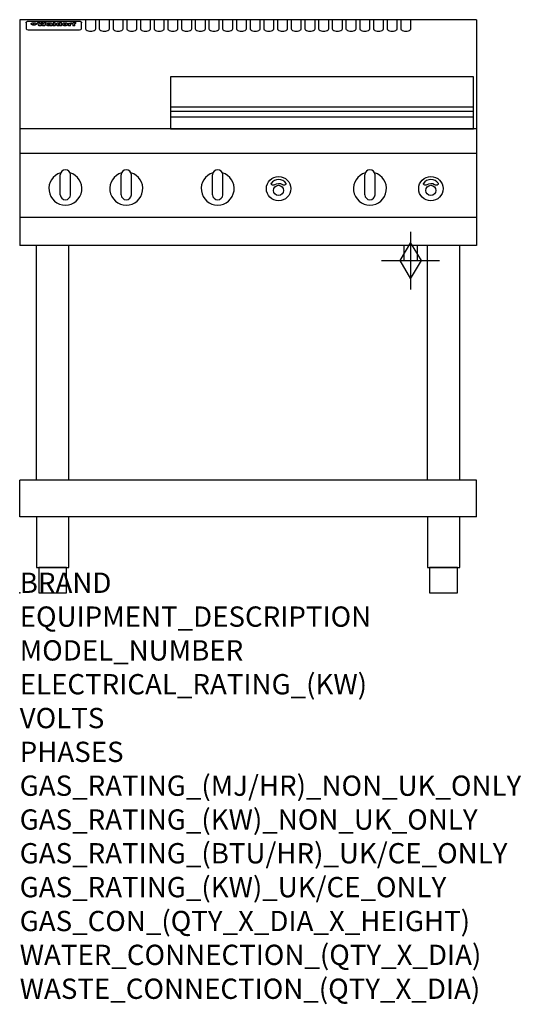
# Model space of a CAD drawing. Extents: x 0 to 988, y -811 to 1130.
import ezdxf

# ---------------------------------------------------------------- set-up
doc = ezdxf.new("R2010")
doc.units = 0
doc.header["$LTSCALE"] = 2.5
doc.layers.get('0').update_dxf_attribs({"linetype": 'CONTINUOUS'})
doc.layers.add('Moffat_2D_Hyd', color=3, linetype='CONTINUOUS')
doc.layers.add('Moffat_Profile', color=1, linetype='CONTINUOUS')
doc.layers.add('Moffat_Notes', color=2, linetype='CONTINUOUS', plot=False)
doc.styles.get("Standard").update_dxf_attribs({"font": 'txt.shx'})

# ---------------------------------------------------------------- blocks, each defined once
blk = doc.blocks.new('GAS_CONNECTION')
at = {"layer": 'Moffat_2D_Hyd'}
for p, q in [((0, 57.1), (0, -57.1)), ((-57.1, 0), (57.1, 0))]:
    blk.add_line(p, q, dxfattribs=at)
blk.add_lwpolyline([(0, -35.7), (21.4, 0), (0, 35.7), (-21.4, 0), (0, -35.7)], dxfattribs=at)

msp = doc.modelspace()

# ---------------------------------------------------------------- linework, layer by layer
msp.add_point((0, 0))
at = {"layer": 'Moffat_Profile'}
for p, q in [((900, 1130), (0, 1130)), ((0, 1130), (0, 685)), ((16.8, 1127), (117.8, 1127)), ((129.8, 1130), (129.8, 1112.2)), ((149.8, 1112.2), (149.8, 1130)), ((156.8, 1130), (156.8, 1112.2)), ((176.8, 1112.2), (176.8, 1130)), ((183.8, 1130), (183.8, 1112.2)), ((203.8, 1112.2), (203.8, 1130)), ((210.8, 1130), (210.8, 1112.2)), ((230.8, 1112.2), (230.8, 1130)), ((237.8, 1130), (237.8, 1112.2)), ((257.8, 1112.2), (257.8, 1130)), ((264.8, 1130), (264.8, 1112.2)), ((284.8, 1112.2), (284.8, 1130)), ((291.8, 1130), (291.8, 1112.2)), ((311.8, 1112.2), (311.8, 1130)), ((318.8, 1130), (318.8, 1112.2)), ((338.8, 1112.2), (338.8, 1130)), ((345.8, 1130), (345.8, 1112.2)), ((365.8, 1112.2), (365.8, 1130)), ((372.8, 1130), (372.8, 1112.2)), ((392.8, 1112.2), (392.8, 1130)), ((399.8, 1130), (399.8, 1112.2)), ((419.8, 1112.2), (419.8, 1130)), ((426.8, 1130), (426.8, 1112.2)), ((446.8, 1112.2), (446.8, 1130)), ((453.8, 1130), (453.8, 1112.2)), ((473.8, 1112.2), (473.8, 1130)), ((480.8, 1130), (480.8, 1112.2)), ((500.8, 1112.2), (500.8, 1130)), ((507.8, 1130), (507.8, 1112.2)), ((527.8, 1112.2), (527.8, 1130)), ((534.8, 1130), (534.8, 1112.2)), ((554.8, 1112.2), (554.8, 1130)), ((561.8, 1130), (561.8, 1112.2)), ((581.8, 1112.2), (581.8, 1130)), ((588.8, 1130), (588.8, 1112.2)), ((608.8, 1112.2), (608.8, 1130)), ((615.8, 1130), (615.8, 1112.2)), ((635.8, 1112.2), (635.8, 1130)), ((642.8, 1130), (642.8, 1112.2)), ((662.8, 1112.2), (662.8, 1130)), ((669.8, 1130), (669.8, 1112.2)), ((689.8, 1112.2), (689.8, 1130)), ((696.8, 1130), (696.8, 1112.2)), ((716.8, 1112.2), (716.8, 1130)), ((723.8, 1130), (723.8, 1112.2)), ((743.8, 1112.2), (743.8, 1130)), ((750.8, 1130), (750.8, 1112.2)), ((770.8, 1112.2), (770.8, 1130)), ((900, 1130), (900, 685)), ((12.8, 1123.6), (12.8, 1122.3)), ((12.8, 1122.3), (12.8, 1114.2)), ((12.8, 1114.2), (12.8, 1112.6)), ((12.8, 1112.6), (12.8, 1111.9)), ((16.8, 1109.9), (117.8, 1109.9)), ((27.5, 1119.1), (27.5, 1124.1)), ((28, 1124.1), (28, 1119.1)), ((34.9, 1124.7), (39, 1124.7)), ((42.3, 1118.2), (38.1, 1118.2)), ((42, 1124.7), (45.5, 1124.7)), ((49.3, 1118.2), (45.2, 1118.2)), ((48.4, 1124.7), (52.4, 1124.7)), ((57.5, 1121.8), (53.7, 1121.8)), ((59.8, 1122.2), (59.8, 1122.2)), ((60.1, 1121.9), (60.1, 1121.9)), ((60.1, 1120.5), (60.1, 1120.3)), ((64.2, 1118.2), (60.4, 1118.2)), ((63.8, 1118.8), (63.8, 1121.7)), ((64.2, 1118.2), (64.2, 1118.3)), ((66.1, 1124.7), (66.1, 1118.2)), ((66.1, 1124.7), (70, 1124.7)), ((70, 1118.2), (66.1, 1118.2)), ((70, 1118.2), (70, 1124.7)), ((71.7, 1120.5), (71.7, 1120.5)), ((78.6, 1124.7), (78.6, 1122.7)), ((78.6, 1124.7), (82.3, 1124.7)), ((78.9, 1118.8), (78.9, 1118.2)), ((82.3, 1118.2), (78.9, 1118.2)), ((82.3, 1118.2), (82.3, 1124.7)), ((96.3, 1123.2), (99.8, 1123.2)), ((96.3, 1123.2), (96.3, 1118.2)), ((100.1, 1118.2), (96.3, 1118.2)), ((99.8, 1122.4), (99.8, 1123.2)), ((100.1, 1118.2), (100.1, 1120.4)), ((102.8, 1123.3), (103.1, 1123.3)), ((103.1, 1121.5), (103.1, 1123.3)), ((103.7, 1123.2), (104.9, 1123.2)), ((103.7, 1123.2), (103.7, 1122.2)), ((104.9, 1122.2), (103.7, 1122.2)), ((104.9, 1123.5), (104.9, 1123.2)), ((104.9, 1122.2), (104.9, 1118.2)), ((108.7, 1118.2), (104.9, 1118.2)), ((108.2, 1124.8), (110.3, 1124.8)), ((108.7, 1123.2), (110.3, 1123.2)), ((110.3, 1122.2), (108.7, 1122.2)), ((108.7, 1118.2), (108.7, 1122.2)), ((110.3, 1123.8), (110.3, 1124.8)), ((110.3, 1122.2), (110.3, 1123.2)), ((121.8, 1122.3), (121.8, 1123.6)), ((121.8, 1114.2), (121.8, 1122.3)), ((121.8, 1112.6), (121.8, 1114.2)), ((121.8, 1111.9), (121.8, 1112.6)), ((297.3, 958.5), (894.3, 958.5)), ((297.3, 949.5), (894.3, 949.5)), ((297.3, 938.2), (894.3, 938.2)), ((900, 915), (0, 915)), ((900, 866), (0, 866)), ((80, 785), (80, 824)), ((90, 834), (90, 834)), ((100, 785), (100, 824)), ((200, 785), (200, 824)), ((210, 834), (210, 834)), ((220, 785), (220, 824)), ((380, 785), (380, 824)), ((390, 834), (390, 834)), ((400, 785), (400, 824)), ((680, 785), (680, 824)), ((690, 834), (690, 834)), ((700, 785), (700, 824)), ((90, 775), (90, 775)), ((210, 775), (210, 775)), ((390, 775), (390, 775)), ((690, 775), (690, 775)), ((900, 740), (0, 740)), ((900, 685), (0, 685)), ((33.2, 222.5), (33.2, 685)), ((96.8, 222.5), (96.8, 685)), ((756.5, 685), (756.5, 655)), ((783.5, 655), (783.5, 685)), ((803.2, 222.5), (803.2, 685)), ((866.8, 222.5), (866.8, 685)), ((756.5, 655), (783.5, 655)), ((900, 222.5), (0, 222.5)), ((0, 150), (0, 222.5)), ((900, 150), (900, 222.5)), ((900, 150), (0, 150))]:
    msp.add_line(p, q, dxfattribs=at)
at = {"layer": 'Moffat_Profile', "flags": 128}
for points in [[(12.8, 1123.6), (12.8, 1123.9), (12.9, 1124.2), (12.9, 1124.5), (13, 1124.8), (13.2, 1125.1), (13.3, 1125.4), (13.5, 1125.6), (13.7, 1125.9), (13.9, 1126.1), (14.2, 1126.3), (14.4, 1126.4), (14.7, 1126.6), (15, 1126.7), (15.3, 1126.8), (15.6, 1126.9), (15.9, 1126.9)], [(15.9, 1126.9), (16.3, 1127), (16.8, 1127)], [(117.8, 1127), (118.3, 1127), (118.7, 1126.9)], [(118.7, 1126.9), (119, 1126.9), (119.3, 1126.8), (119.6, 1126.7), (119.9, 1126.6), (120.2, 1126.4), (120.4, 1126.3), (120.7, 1126.1), (120.9, 1125.9), (121.1, 1125.6), (121.3, 1125.4), (121.4, 1125.1), (121.6, 1124.8), (121.7, 1124.5), (121.7, 1124.2), (121.8, 1123.9), (121.8, 1123.6)], [(22.8, 1121.8), (22.8, 1121.9), (22.8, 1122.1), (22.9, 1122.2), (23, 1122.4), (23, 1122.5), (23.2, 1122.7), (23.3, 1122.8), (23.4, 1122.9), (23.6, 1123.1), (23.8, 1123.2), (24, 1123.3), (24.2, 1123.4), (24.4, 1123.5), (24.6, 1123.6), (24.9, 1123.7), (25.1, 1123.7), (25.4, 1123.8), (25.7, 1123.9), (26, 1123.9), (26.3, 1124), (26.6, 1124), (26.9, 1124), (27.2, 1124.1), (27.5, 1124.1)], [(27.5, 1119.1), (27.2, 1119.1), (26.9, 1119.1), (26.6, 1119.2), (26.3, 1119.2), (26, 1119.3), (25.7, 1119.3), (25.4, 1119.4), (25.1, 1119.5), (24.9, 1119.6), (24.6, 1119.7), (24.4, 1119.8), (24.2, 1119.9), (24, 1120.1), (23.8, 1120.2), (23.6, 1120.4), (23.4, 1120.5), (23.3, 1120.7), (23.2, 1120.8), (23, 1121), (23, 1121.1), (22.9, 1121.3), (22.8, 1121.5), (22.8, 1121.6), (22.8, 1121.8)], [(28, 1124.1), (28.4, 1124.1), (28.7, 1124), (29, 1124), (29.3, 1124), (29.6, 1123.9), (29.9, 1123.9), (30.2, 1123.8), (30.5, 1123.7), (30.7, 1123.7), (31, 1123.6), (31.2, 1123.5), (31.4, 1123.4), (31.6, 1123.3), (31.8, 1123.2), (32, 1123.1), (32.2, 1122.9), (32.3, 1122.8), (32.4, 1122.7), (32.6, 1122.5), (32.6, 1122.4), (32.7, 1122.2), (32.8, 1122.1), (32.8, 1121.9), (32.8, 1121.8)], [(32.8, 1121.8), (32.8, 1121.6), (32.8, 1121.5), (32.7, 1121.3), (32.6, 1121.1), (32.6, 1121), (32.4, 1120.8), (32.3, 1120.7), (32.2, 1120.5), (32, 1120.4), (31.8, 1120.2), (31.6, 1120.1), (31.4, 1119.9), (31.2, 1119.8), (31, 1119.7), (30.7, 1119.6), (30.5, 1119.5), (30.2, 1119.4), (29.9, 1119.3), (29.6, 1119.3), (29.3, 1119.2), (29, 1119.2), (28.7, 1119.1), (28.4, 1119.1), (28, 1119.1)]]:
    msp.add_lwpolyline(points, dxfattribs=at)
at = {"layer": 'Moffat_Profile'}
for points in [[(894.3, 1017.5), (297.3, 1017.5), (297.3, 915), (894.3, 915)], [(33.2, 50), (96.8, 50), (96.8, 150), (33.2, 150)], [(803.2, 50), (866.8, 50), (866.8, 150), (803.2, 150)], [(37.5, 0), (92.5, 0), (92.5, 50), (37.5, 50)], [(807.5, 0), (862.5, 0), (862.5, 50), (807.5, 50)]]:
    msp.add_lwpolyline(points, close=True, dxfattribs=at)
for points in [[(524.9, 806.9, 0.533929), (495.2, 807.1, 0.503196), (495.1, 806.1, 0.19962), (500.6, 804.3, 0.138099), (502.4, 805, -0.295234), (517.4, 805.2, 0.140706), (520, 804.3, 0.196199), (524.7, 805.9, 0.346834), (524.9, 806.9, -0.484212)], [(824.9, 806.9, 0.533929), (795.2, 807.1, 0.503196), (795.1, 806.1, 0.19962), (800.6, 804.3, 0.138099), (802.4, 805, -0.295234), (817.4, 805.2, 0.140706), (820, 804.3, 0.196199), (824.7, 805.9, 0.346834), (824.9, 806.9, -0.484212)]]:
    msp.add_lwpolyline(points, format="xyb", dxfattribs=at)
for centre, radius in [((510, 797), 24), ((810, 797), 24), ((510, 793.5), 10), ((810, 793.5), 10)]:
    msp.add_circle(centre, radius, dxfattribs=at)
for centre, radius, start, end in [((90, 797), 32.5, 106.2077, 73.7923), ((90, 824), 10, 90, 180), ((90, 824), 10, 0, 90), ((210, 797), 32.5, 106.2077, 73.7923), ((210, 824), 10, 90, 180), ((210, 824), 10, 0, 90), ((390, 797), 32.5, 106.2077, 73.7923), ((390, 824), 10, 90, 180), ((390, 824), 10, 0, 90), ((690, 797), 32.5, 106.2077, 73.7923), ((690, 824), 10, 90, 180), ((690, 824), 10, 0, 90), ((90, 785), 10, 180, 270), ((90, 785), 10, 270, 0), ((210, 785), 10, 180, 270), ((210, 785), 10, 270, 0), ((390, 785), 10, 180, 270), ((390, 785), 10, 270, 0), ((690, 785), 10, 180, 270), ((690, 785), 10, 270, 0)]:
    msp.add_arc(centre, radius, start, end, dxfattribs=at)
for centre, major_axis, ratio, start_param, end_param in [((16.8, 1111.9), (-4, 0), 0.5, 0, 1.570796), ((36.5, 1072.2), (7.2, -57.2), 0.205591, 2.477272, 2.704756), ((40.1, 1072.2), (-4.9, 57.2), 0.143775, 5.713042, 5.859952), ((40.8, 1072.2), (-5.8, -57.2), 0.168198, 3.56953, 3.71644), ((43.5, 1072.2), (5.4, 57.2), 0.157821, 0.51709, 0.65332), ((43.9, 1072.2), (5.6, -57.2), 0.163665, 2.487108, 2.623338), ((46.7, 1072.2), (-5.5, 57.2), 0.160081, 5.709994, 5.856904), ((47.4, 1072.2), (-4.8, -57.2), 0.14014, 3.564197, 3.711107), ((50.9, 1072.2), (7.1, 57.2), 0.202727, 0.436079, 0.663562), ((53.7, 1072.2), (-3.2, -57.2), 0.096997, 3.724002, 3.738018), ((53.1, 1072.2), (1.5, -57.2), 0.044382, 2.543382, 2.549528), ((52.5, 1072.2), (5.7, -57.2), 0.165365, 2.515043, 2.528132), ((54.5, 1072.2), (-11.5, -57.1), 0.304759, 3.7683, 3.779946), ((51.2, 1072.2), (15, -57), 0.368466, 2.423544, 2.434752), ((55.5, 1072.2), (-34.4, -54.1), 0.54847, 4.033473, 4.042597), ((53.7, 1072.2), (-3.8, -57.2), 0.112918, 3.657583, 3.670789), ((48.9, 1072.2), (39.2, -52.8), 0.564556, 2.114784, 2.123791), ((53.5, 1072.2), (-11.9, -57.1), 0.312531, 3.7039, 3.715221), ((56.4, 1072.2), (67.4, 43.6), 0.550454, 1.259514, 1.261401), ((53, 1072.2), (-29.1, -55.2), 0.520635, 3.896556, 3.906464), ((57, 1072.2), (91.8, 37.5), 0.471334, 1.406694, 1.411412), ((46.3, 1072.2), (-70.8, 42.6), 0.541036, 4.915423, 4.920167), ((51.9, 1072.2), (65.1, 44.3), 0.556436, 1.164044, 1.172068), ((41.4, 1072.2), (-117.2, 34.1), 0.392594, 4.709241, 4.714462), ((58.2, 1072.2), (137.4, 32.5), 0.342863, 1.511435, 1.51568), ((47.4, 1072.2), (171.5, 31.1), 0.280207, 1.475522, 1.475679), ((50.4, 1072.2), (102.6, 35.7), 0.435908, 1.37052, 1.375556), ((59.6, 1072.2), (201.5, 30.4), 0.24075, 1.552554, 1.55617), ((28.5, 1072.2), (-228.9, 30), 0.213017, 4.620387, 4.623553), ((47.4, 1072.2), (164.3, 31.3), 0.291559, 1.461945, 1.465722), ((61.2, 1072.2), (292.2, 29.5), 0.167975, 1.56895, 1.571937), ((-34.1, 1072.2), (-752.4, 28.7), 0.065798, 4.593886, 4.594994), ((43, 1072.2), (248, 29.8), 0.19712, 1.490969, 1.493802), ((239.8, 1072.2), (1517.1, 28.7), 0.032669, 1.69088, 1.691197), ((62.6, 1072.2), (385.1, 29.1), 0.128014, 1.574479, 1.576208), ((33.3, 1072.2), (419.8, 29), 0.11754, 1.504625, 1.506515), ((58.2, 1072.2), (8.3, 57.2), 0.231632, 0.617396, 0.622593), ((55.5, 1072.2), (-14.7, 57), 0.362858, 5.589895, 5.600927), ((109.2, 1072.2), (432, 29), 0.114266, 1.682083, 1.683825), ((61.3, 1072.2), (62.7, 45.1), 0.561843, 1.240263, 1.247191), ((57.3, 1072.2), (21.3, 56.4), 0.454205, 0.67893, 0.689462), ((57.4, 1072.2), (4.5, 57.2), 0.132437, 0.530033, 0.532077), ((64.4, 1072.2), (515.2, 28.9), 0.095926, 1.577359, 1.578774), ((44.5, 1072.2), (-169.2, 31.2), 0.283747, 4.684044, 4.687986), ((-6.7, 1072.2), (1110.6, 28.7), 0.044611, 1.510813, 1.5116), ((66.1, 1072.2), (155.5, 31.7), 0.306668, 1.556262, 1.561928), ((56.3, 1072.2), (101.8, 35.8), 0.438272, 1.40169, 1.403262), ((81.4, 1072.2), (197.6, 30.5), 0.245218, 1.648474, 1.651956), ((53.2, 1072.2), (296.9, 29.4), 0.165365, 1.53585, 1.538366), ((-11, 1072.2), (-858.7, 28.7), 0.057671, 4.633593, 4.633751), ((62, 1072.2), (314.8, 29.3), 0.156136, 1.567873, 1.568187), ((62, 1072.2), (322.4, 29.3), 0.152549, 1.565568, 1.568555), ((92.9, 1072.2), (429.4, 29), 0.114952, 1.641862, 1.643754), ((-52.5, 1072.2), (1889.2, 28.6), 0.026237, 1.51141, 1.511567), ((68.4, 1072.2), (206, 30.3), 0.235742, 1.579809, 1.583743), ((64.1, 1072.2), (113.7, 34.4), 0.402543, 1.497158, 1.497315), ((75.6, 1072.2), (146.8, 32), 0.323081, 1.613683, 1.615898), ((82.6, 1072.2), (-1288.1, 28.7), 0.038471, 4.731487, 4.731801), ((156.7, 1072.2), (-1660.2, 28.7), 0.029854, 4.771421, 4.771893), ((70.4, 1072.2), (100.4, 36.1), 0.443051, 1.519836, 1.526162), ((63.1, 1072.2), (-216.8, 30.2), 0.224416, 4.758845, 4.761832), ((67.2, 1072.2), (101.8, 35.8), 0.438272, 1.491045, 1.496562), ((60.3, 1072.2), (119.1, 33.9), 0.387322, 1.464709, 1.469739), ((66.6, 1072.2), (164.3, 31.3), 0.291559, 1.555199, 1.558975), ((63.8, 1072.2), (-49.6, -49.6), 0.57735, 4.261789, 4.262104), ((67.6, 1072.2), (71.3, 42.4), 0.539528, 1.358925, 1.367143), ((90.5, 1072.2), (-528, 28.9), 0.093629, 4.77461, 4.776027), ((62.1, 1072.2), (-21.2, -56.4), 0.453358, 3.897284, 3.907053), ((60.3, 1072.2), (18.3, -56.7), 0.417306, 2.489151, 2.499684), ((60, 1072.2), (-23, -56.2), 0.472099, 3.852887, 3.859804), ((60.5, 1072.2), (-3.9, -57.2), 0.116232, 3.722352, 3.736365), ((59.7, 1072.2), (4.6, -57.2), 0.135878, 2.564142, 2.567131), ((58.7, 1072.2), (8, -57.2), 0.225085, 2.471749, 2.487875), ((78.7, 1072.2), (-321.4, 29.3), 0.152982, 4.781392, 4.783438), ((72.3, 1072.2), (-203.7, 30.4), 0.238276, 4.799016, 4.802952), ((68.3, 1072.2), (-124.6, 33.4), 0.373031, 4.858176, 4.863213), ((66.6, 1072.2), (-87.1, 38.4), 0.487585, 4.968943, 4.970359), ((65.6, 1072.2), (-62.5, 45.2), 0.562331, 5.134389, 5.143199), ((64.6, 1072.2), (-26.5, 55.7), 0.502117, 5.552123, 5.561245), ((64, 1072.2), (-9.5, 57.2), 0.260765, 5.73237, 5.743062), ((63.8, 1072.2), (-2.9, 57.2), 0.087351, 5.757185, 5.771176), ((63.8, 1072.2), (-1, 57.2), 0.03092, 5.756682, 5.761083), ((62.6, 1072.2), (-6.9, 57.2), 0.19712, 5.631824, 5.640039), ((58.6, 1072.2), (-41.7, 52.1), 0.57033, 5.220667, 5.226675), ((71.9, 1072.2), (-4.5, -57.2), 0.131667, 3.679363, 3.692725), ((71.8, 1072.2), (-1.6, -57.2), 0.047548, 3.683788, 3.698097), ((71.6, 1072.2), (0.9, -57.2), 0.026237, 2.580809, 2.586), ((71.5, 1072.2), (2.2, -57.2), 0.067255, 2.564418, 2.57858), ((71.1, 1072.2), (6.1, -57.2), 0.177571, 2.535123, 2.548035), ((71.9, 1072.2), (-8.6, -57.2), 0.239211, 3.692667, 3.704929), ((70.7, 1072.2), (10.2, -57.2), 0.27675, 2.492784, 2.50476), ((71.8, 1072.2), (-14.4, -57), 0.358367, 3.735944, 3.747107), ((69.9, 1072.2), (17.2, -56.8), 0.402543, 2.410151, 2.420876), ((71.6, 1072.2), (-23.1, -56.2), 0.473055, 3.827689, 3.83791), ((69, 1072.2), (27.8, -55.5), 0.511775, 2.270809, 2.280596), ((71.3, 1072.2), (-33, -54.4), 0.54218, 3.949642, 3.953102), ((71, 1072.2), (-45.9, -50.8), 0.575837, 4.101905, 4.111343), ((67.8, 1072.2), (42.6, -51.8), 0.571919, 2.074758, 2.081551), ((65.7, 1072.2), (-68.5, 43.3), 0.547649, 4.934753, 4.9425), ((69.9, 1072.2), (78.1, 40.5), 0.517885, 1.258661, 1.2659), ((61, 1072.2), (-113.7, 34.4), 0.402543, 4.717245, 4.722782), ((67.6, 1072.2), (126.4, 33.3), 0.368466, 1.419221, 1.424258), ((51.4, 1072.2), (-197.6, 30.5), 0.245218, 4.630279, 4.633762), ((60.1, 1072.2), (262.6, 29.7), 0.186454, 1.492168, 1.494844), ((-7.1, 1072.2), (-687, 28.8), 0.072043, 4.594389, 4.595498), ((14.9, 1072.2), (1049.6, 28.7), 0.047203, 1.511462, 1.511934), ((75.7, 1072.2), (4.4, 57.2), 0.130154, 0.546806, 0.560327), ((75.6, 1072.2), (0.8, 57.2), 0.022786, 0.55062, 0.556596), ((75.3, 1072.2), (-2.5, 57.2), 0.075986, 5.709213, 5.72353), ((76, 1072.2), (14.4, 57), 0.359003, 0.617384, 0.627445), ((74.6, 1072.2), (-11.4, 57.1), 0.301865, 5.641126, 5.65246), ((111, 1072.2), (-608.3, 28.8), 0.081327, 4.773026, 4.774286), ((73.6, 1072.2), (-26.1, 55.7), 0.499384, 5.468636, 5.47147), ((207.1, 1072.2), (1087.7, 28.7), 0.045549, 1.690296, 1.690613), ((76.1, 1072.2), (61.7, 45.5), 0.564073, 1.173211, 1.179813), ((71.9, 1072.2), (-61, 45.7), 0.565446, 5.043995, 5.052029), ((119.6, 1072.2), (361.1, 29.2), 0.136423, 1.678419, 1.680477), ((75.4, 1072.2), (272.7, 29.6), 0.179713, 1.545167, 1.547839), ((87.4, 1072.2), (-191.5, 30.6), 0.252653, 4.805903, 4.809524), ((57.5, 1072.2), (-273.9, 29.6), 0.178942, 4.660285, 4.662491), ((95.7, 1072.2), (158.7, 31.5), 0.301007, 1.625444, 1.629717), ((79, 1072.2), (-321.4, 29.3), 0.152982, 4.730432, 4.732475), ((93.6, 1072.2), (231.9, 30), 0.210342, 1.612059, 1.615053), ((85.1, 1072.2), (-148.5, 32), 0.319848, 4.8335, 4.834288), ((82.2, 1072.2), (-91, 37.6), 0.474288, 4.951954, 4.958564), ((89.1, 1072.2), (99.7, 36.2), 0.445038, 1.522526, 1.525215), ((78, 1072.2), (-67.8, 43.5), 0.549488, 5.047981, 5.055369), ((82.1, 1072.2), (-57.4, -46.9), 0.571533, 4.3362, 4.343604), ((86.8, 1072.2), (77.6, 40.6), 0.519739, 1.409136, 1.416568), ((80.8, 1072.2), (-57.3, 47), 0.571648, 5.187244, 5.196212), ((78.1, 1072.2), (20.7, -56.5), 0.447897, 2.448442, 2.451744), ((79.9, 1072.2), (-15.8, -56.9), 0.381837, 3.821592, 3.831983), ((78.2, 1072.2), (10, -57.2), 0.272794, 2.552425, 2.563587), ((84, 1072.2), (44.8, 51.1), 0.574881, 1.085007, 1.094959), ((80.4, 1072.2), (-42.8, 51.7), 0.572172, 5.352617, 5.354347), ((79, 1072.2), (-4.8, -57.2), 0.141659, 3.714356, 3.727731), ((78.5, 1072.2), (2.4, -57.2), 0.072799, 2.582215, 2.597154), ((78.7, 1072.2), (-1, -57.2), 0.029854, 3.698404, 3.702965), ((84.1, 1072.2), (-5.3, -57.2), 0.155212, 3.683017, 3.696066), ((84, 1072.2), (-1.6, -57.2), 0.048075, 3.683031, 3.697183), ((83.8, 1072.2), (0.9, -57.2), 0.027057, 2.576851, 2.586918), ((83.5, 1072.2), (4.1, -57.2), 0.121647, 2.555181, 2.568558), ((84.1, 1072.2), (-10.2, -57.2), 0.27675, 3.706071, 3.718018), ((83.1, 1072.2), (8.6, -57.2), 0.239211, 2.5158, 2.528084), ((82.5, 1072.2), (15, -57), 0.368466, 2.443743, 2.454933), ((84, 1072.2), (-17.5, -56.8), 0.407373, 3.77103, 3.781877), ((81.6, 1072.2), (24.9, -55.9), 0.489264, 2.315851, 2.326104), ((83.8, 1072.2), (-29.8, -55.1), 0.525286, 3.913365, 3.923114), ((80.3, 1072.2), (43, -51.7), 0.572541, 2.076203, 2.085202), ((83.4, 1072.2), (-45.7, -50.9), 0.575669, 4.10708, 4.113057), ((82.8, 1072.2), (66.3, 43.9), 0.553292, 1.177056, 1.18445), ((78.7, 1072.2), (-63.3, 44.9), 0.560513, 4.987276, 4.993912), ((81.8, 1072.2), (93.8, 37.1), 0.464509, 1.340534, 1.346671), ((76.3, 1072.2), (-89.8, 37.9), 0.478249, 4.801592, 4.807916), ((71.8, 1072.2), (-132.5, 32.9), 0.353973, 4.685269, 4.690173), ((79.5, 1072.2), (141.7, 32.3), 0.333509, 1.441772, 1.446336), ((63.8, 1072.2), (-202.8, 30.4), 0.239211, 4.630035, 4.633517), ((75.6, 1072.2), (215.3, 30.2), 0.225998, 1.482651, 1.485957), ((87.9, 1072.2), (4.5, 57.2), 0.133216, 0.541162, 0.554368), ((87.8, 1072.2), (1.3, 57.2), 0.039344, 0.544769, 0.555147), ((87.6, 1072.2), (-1.7, 57.2), 0.051915, 5.711641, 5.727372), ((43.6, 1072.2), (-374.3, 29.1), 0.131667, 4.60241, 4.604469), ((64.3, 1072.2), (415, 29), 0.118878, 1.504121, 1.50601), ((87.1, 1072.2), (-7.1, 57.2), 0.202154, 5.676269, 5.688233), ((88, 1072.2), (14, 57), 0.350822, 0.606755, 0.616344), ((86.3, 1072.2), (-16.6, 56.9), 0.393408, 5.581205, 5.587032), ((87.9, 1072.2), (57.5, 46.9), 0.571294, 1.125566, 1.132797), ((84, 1072.2), (-58.5, 46.5), 0.569789, 5.065784, 5.073505), ((86, 1072.2), (260.7, 29.7), 0.187758, 1.536847, 1.539677), ((-37.9, 1072.2), (-1053.4, 28.7), 0.047032, 4.592653, 4.593444), ((20.9, 1072.2), (1159.3, 28.7), 0.042741, 1.51075, 1.51138), ((68.5, 1072.2), (-279, 29.5), 0.175738, 4.656575, 4.659096), ((151.4, 1072.2), (-1053.4, 28.7), 0.047032, 4.771872, 4.772659), ((92.8, 1072.2), (-282.6, 29.5), 0.173562, 4.740581, 4.743097), ((109.6, 1072.2), (272.7, 29.6), 0.179713, 1.623041, 1.625721), ((229.2, 1072.2), (1159.3, 28.7), 0.042741, 1.690123, 1.690756), ((90.7, 1072.2), (61.7, -45.5), 0.564073, 1.967439, 1.974985), ((94.5, 1072.2), (-57.1, -47), 0.571971, 4.335916, 4.343637), ((139.3, 1072.2), (410.3, 29), 0.120247, 1.680768, 1.682667), ((111.9, 1072.2), (-374.3, 29.1), 0.131667, 4.778791, 4.780838), ((90.6, 1072.2), (17.2, -56.8), 0.402543, 2.493574, 2.499233), ((92, 1072.2), (-13.3, -57.1), 0.338759, 3.798345, 3.807951), ((90.6, 1072.2), (6.6, -57.2), 0.191232, 2.580701, 2.592649), ((91.2, 1072.2), (-4.9, -57.2), 0.143321, 3.718578, 3.731798), ((90.8, 1072.2), (1.7, -57.2), 0.052438, 2.585748, 2.601315), ((116.2, 1072.2), (215.3, 30.2), 0.225998, 1.654281, 1.657605), ((102.4, 1072.2), (-205.5, 30.3), 0.236313, 4.799959, 4.803423), ((90.9, 1072.2), (-0.9, -57.2), 0.025846, 3.69623, 3.706769), ((107.3, 1072.2), (136.9, 32.6), 0.343808, 1.599621, 1.604367), ((98.5, 1072.2), (-130.6, 33), 0.358367, 4.850453, 4.855333), ((102.7, 1072.2), (93.8, 37.1), 0.464509, 1.493381, 1.499547), ((96.7, 1072.2), (-92.3, 37.4), 0.469751, 4.94212, 4.948257), ((100.1, 1072.2), (66.3, 43.9), 0.553292, 1.31634, 1.323766), ((95.7, 1072.2), (-65, 44.4), 0.55667, 5.110724, 5.117331), ((95, 1072.2), (-40.6, 52.4), 0.568016, 5.370949, 5.380071), ((98.5, 1072.2), (45.8, 50.8), 0.575756, 1.092439, 1.098596), ((97.3, 1072.2), (28.8, 55.3), 0.51872, 0.868383, 0.878165), ((94.7, 1072.2), (-25.5, 55.8), 0.494315, 5.553616, 5.563679), ((96.3, 1072.2), (17.5, 56.8), 0.407373, 0.718784, 0.729661), ((94.5, 1072.2), (-14.1, 57), 0.353973, 5.676586, 5.687905), ((95.6, 1072.2), (10.1, 57.2), 0.273373, 0.629511, 0.64164), ((94.5, 1072.2), (-8.6, 57.2), 0.239211, 5.716076, 5.728338), ((95.1, 1072.2), (5.3, 57.2), 0.155212, 0.582783, 0.595848), ((94.5, 1072.2), (-4.1, 57.2), 0.120247, 5.729856, 5.743377), ((94.6, 1072.2), (-1, 57.2), 0.028859, 5.728452, 5.737888), ((94.8, 1072.2), (1.6, 57.2), 0.048075, 0.55559, 0.569748), ((99.2, 1072.2), (-16.4, -56.9), 0.389984, 3.741774, 3.754512), ((98.5, 1072.2), (-35.1, -53.9), 0.551372, 3.965417, 3.975013), ((100.7, 1072.2), (7.4, 57.2), 0.210474, 0.577522, 0.590262), ((100.2, 1072.2), (0.7, 57.2), 0.021119, 0.563318, 0.569769), ((101.3, 1072.2), (25.8, 55.8), 0.496653, 0.766501, 0.775778), ((97.5, 1072.2), (65, 44.4), 0.55667, 1.158458, 1.162864), ((102, 1072.2), (70.8, 42.6), 0.541036, 1.270541, 1.273686), ((95.1, 1072.2), (117.3, 34), 0.39229, 1.403322, 1.408359), ((102.9, 1072.2), (137.7, 32.5), 0.342052, 1.499947, 1.504506), ((87.6, 1072.2), (257.6, 29.7), 0.190015, 1.491944, 1.494778), ((107.3, 1072.2), (591.6, 28.8), 0.083612, 1.575048, 1.576463), ((33.8, 1072.2), (1202.2, 28.7), 0.041216, 1.512399, 1.512871), ((82.8, 1072.2), (-2347.2, 28.6), 0.021119, 4.704164, 4.704321), ((97.3, 1072.2), (-644.1, 28.8), 0.076827, 4.706712, 4.707341), ((103.7, 1072.2), (-8.4, -57.2), 0.236313, 3.609395, 3.621858), ((104.6, 1072.2), (-2.1, -57.2), 0.064402, 3.589387, 3.604201), ((102.2, 1072.2), (-20.7, -56.5), 0.447897, 3.727522, 3.737471), ((100.4, 1072.2), (-41.3, -52.2), 0.569494, 3.983727, 3.987994), ((97.3, 1072.2), (77.3, 40.7), 0.520635, 1.19189, 1.198214), ((89.2, 1072.2), (152.3, 31.8), 0.312531, 1.390181, 1.394453), ((69, 1072.2), (328.2, 29.3), 0.149885, 1.439561, 1.441935), ((-101.1, 1072.2), (1774.7, 28.6), 0.027929, 1.452167, 1.452483), ((107.1, 1072.2), (14.3, 57), 0.357039, 0.540652, 0.551523), ((108.5, 1072.2), (1.3, 57.2), 0.039344, 0.462986, 0.46645), ((108.9, 1072.2), (-1.9, 57.2), 0.057671, 5.81334, 5.815702), ((108.8, 1072.2), (-1.6, 57.2), 0.048075, 5.811097, 5.81393), ((102, 1072.2), (93.8, 37.1), 0.464509, 1.314861, 1.316753), ((82.4, 1072.2), (359.8, 29.2), 0.136894, 1.48322, 1.485427), ((201.8, 1072.2), (-1202.2, 28.7), 0.041216, 4.789693, 4.78985), ((210.5, 1072.2), (-1316.7, 28.7), 0.037635, 4.789371, 4.789529), ((117.8, 1111.9), (4, 0), 0.5, 4.712389, 6.283185), ((139.8, 1112.2), (-10, 0), 0.5, 0, 3.141593), ((166.8, 1112.2), (-10, 0), 0.5, 0, 3.141593), ((193.8, 1112.2), (-10, 0), 0.5, 0, 3.141593), ((220.8, 1112.2), (-10, 0), 0.5, 0, 3.141593), ((247.8, 1112.2), (-10, 0), 0.5, 0, 3.141593), ((274.8, 1112.2), (-10, 0), 0.5, 0, 3.141593), ((301.8, 1112.2), (-10, 0), 0.5, 0, 3.141593), ((328.8, 1112.2), (-10, 0), 0.5, 0, 3.141593), ((355.8, 1112.2), (-10, 0), 0.5, 0, 3.141593), ((382.8, 1112.2), (-10, 0), 0.5, 0, 3.141593), ((409.8, 1112.2), (-10, 0), 0.5, 0, 3.141593), ((436.8, 1112.2), (-10, 0), 0.5, 0, 3.141593), ((463.8, 1112.2), (-10, 0), 0.5, 0, 3.141593), ((490.8, 1112.2), (-10, 0), 0.5, 0, 3.141593), ((517.8, 1112.2), (-10, 0), 0.5, 0, 3.141593), ((544.8, 1112.2), (-10, 0), 0.5, 0, 3.141593), ((571.8, 1112.2), (-10, 0), 0.5, 0, 3.141593), ((598.8, 1112.2), (-10, 0), 0.5, 0, 3.141593), ((625.8, 1112.2), (-10, 0), 0.5, 0, 3.141593), ((652.8, 1112.2), (-10, 0), 0.5, 0, 3.141593), ((679.8, 1112.2), (-10, 0), 0.5, 0, 3.141593), ((706.8, 1112.2), (-10, 0), 0.5, 0, 3.141593), ((733.8, 1112.2), (-10, 0), 0.5, 0, 3.141593), ((760.8, 1112.2), (-10, 0), 0.5, 0, 3.141593)]:
    msp.add_ellipse(centre, major_axis=major_axis, ratio=ratio, start_param=start_param, end_param=end_param, dxfattribs=at)

# ---------------------------------------------------------------- block references
at = {"layer": 'Moffat_2D_Hyd'}
msp.add_blockref('GAS_CONNECTION', (770, 655), dxfattribs=at)

# ---------------------------------------------------------------- texts
at = {"layer": 'Moffat_Notes', "flags": 3}
for tag, p, s in [('BRAND', (0, 0), 'WALDORF'), ('EQUIPMENT_DESCRIPTION', (0, -66.7), 'GAS COOKTOP 900mm'), ('MODEL_NUMBER', (0, -133.3), 'RN8606G-LS-F'), ('ELECTRICAL_RATING_(KW)', (0, -200), 'N/A'), ('VOLTS', (0, -266.7), 'N/A'), ('PHASES', (0, -333.3), 'N/A'), ('GAS_RATING_(MJ/HR)_NON_UK_ONLY', (0, -400), '98'), ('GAS_RATING_(KW)_NON_UK_ONLY', (0, -466.7), '27.2'), ('GAS_RATING_(BTU/HR)_UK/CE_ONLY', (0, -533.2), '91000'), ('GAS_RATING_(KW)_UK/CE_ONLY', (0, -600), '26.7'), ('GAS_CON_(QTY_X_DIA_X_HEIGHT)', (0, -666.8), '1 X R 3/4 MALE X 655mm'), ('WATER_CONNECTION_(QTY_X_DIA)', (0, -733.5), 'N/A'), ('WASTE_CONNECTION_(QTY_X_DIA)', (0, -800.3), 'N/A')]:
    msp.add_attdef(tag, p, s, height=40, dxfattribs=at)

doc.saveas('drawing.dxf')
